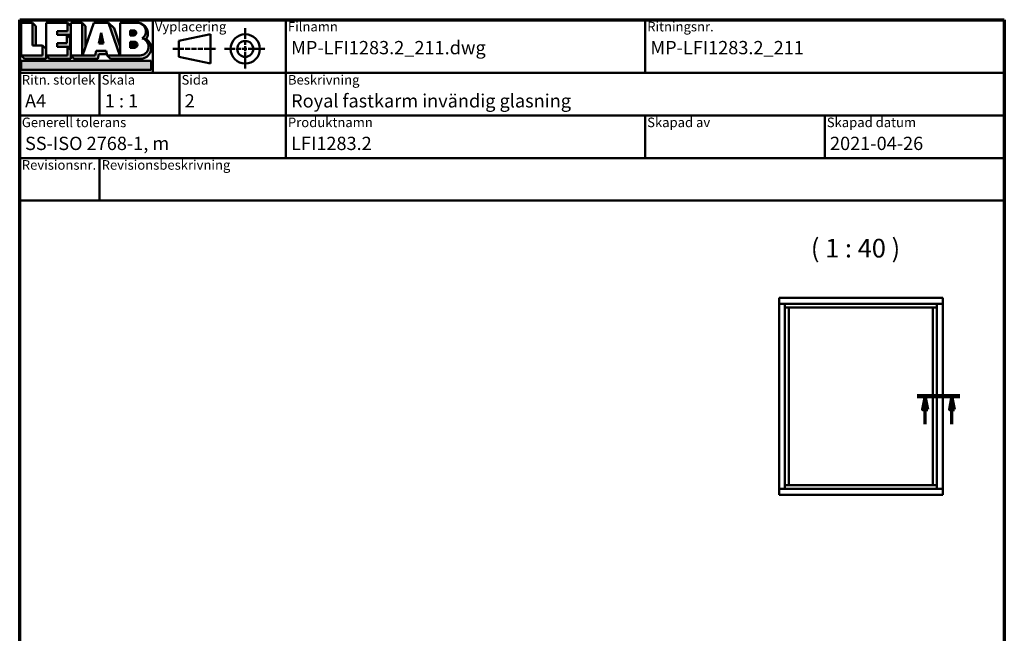
# Model space of a CAD drawing. Units: millimetres. Extents: x 15 to 815, y -287 to 287.
# Drawn here: x 220 to 405, y 172 to 287 of the extents above; entities that cross this region are included whole.
import ezdxf
from ezdxf.enums import TextEntityAlignment as Align

# ---------------------------------------------------------------- set-up
doc = ezdxf.new("R2018")
doc.units = ezdxf.units.MM
doc.linetypes.add('CHAIN', pattern=[0.35429999999999995, 0.2362, -0.0295, 0.0591, -0.0295])
doc.linetypes.add('DASHED', pattern=[0.2068, 0.1655, -0.0413])
for name, color, linetype, lineweight in [('Border (ISO)', 8, 'Continuous', 70), ('Hatch (ISO)', 8, 'Continuous', 18), ('Section Line (ISO)', 3, 'CHAIN', 70), ('Symbol (ISO)', 3, 'Continuous', 25), ('Title (ISO)', 8, 'Continuous', 50), ('Visible (ISO)', 7, 'Continuous', 50)]:
    doc.layers.add(name, color=color, linetype=linetype, lineweight=lineweight)
doc.styles.add('Note Text (ISO)', font='tahoma.ttf')
doc.styles.get("Standard").update_dxf_attribs({"font": 'calibri.ttf'})

# ---------------------------------------------------------------- blocks, each defined once
blk = doc.blocks.new('Borders LEIAB A4 Border')
at = {"layer": 'Border (ISO)'}
for p, q in [((14.99999999999995, 287), (200, 287)), ((15, 9.999999999999975), (14.99999999999995, 287)), ((200, 287), (200, 10))]:
    blk.add_line(p, q, dxfattribs=at)
blk = doc.blocks.new('Title Blocks LEIAB A4 sv2')
at = {"layer": 'Hatch (ISO)'}
for points in [[(20.16179764687418, 199.9152215911035), (20.79979764687418, 199.9152215911035), (20.79979764687418, 203.5292215911035), (20.16179764687418, 204.1672215911035)], [(24.79479764687418, 201.8822215911035), (25.43279764687418, 201.8822215911035), (25.43279764687418, 201.9222215911035), (27.34379764687418, 201.9222215911035), (27.34379764687418, 203.5292215911035), (26.70579764687417, 204.1672215911035), (26.70579764687418, 202.5602215911035), (24.79479764687418, 202.5602215911035)], [(29.46979764687418, 198.0242215911035), (27.34379764687418, 198.0242215911035), (27.98179764687418, 197.3862215911035), (32.43001855572033, 197.3862215911035), (32.62179968850064, 198.2372215911035), (34.14535828930647, 198.2372215911035), (34.00157877965449, 198.8752215911035), (32.11157877965449, 198.8752215911035), (31.91979764687418, 198.0242215911035), (29.55679764687418, 198.0242215911035), (30.10779764687418, 199.6244417847029), (30.10779764687418, 203.5292215911035), (29.46979764687418, 204.1672215911035)], [(24.79479764687418, 199.6322215911036), (25.43279764687418, 199.6322215911036), (25.43279764687418, 199.6722215911035), (27.21379764687418, 199.6722215911035), (27.21379764687418, 201.2442215911035), (26.57579764687419, 201.8822215911035), (26.57579764687419, 200.3102215911035), (24.79479764687418, 200.3102215911035)], [(33.05657877965449, 202.2762215911035), (32.61707877965448, 200.2932215911035), (33.49607877965448, 200.2932215911035)], [(18.03579764687418, 198.0242215911035), (18.67379764687415, 197.3862215911035), (22.68979764687418, 197.3862215911035), (22.68979764687418, 199.2772215911035), (22.05179764687418, 199.9152215911035), (22.05179764687418, 198.0242215911035)], [(22.68979764687417, 198.0242215911035), (23.32779764687415, 197.3862215911035), (27.34379764687418, 197.3862215911035), (27.34379764687418, 198.9942215911036), (26.70579764687417, 199.6322215911036), (26.70579764687417, 198.0242215911035)], [(42.44935991243481, 197.0132215911035), (42.44935991243481, 195.3232215911035), (18.03579764687418, 195.3232215911035), (18.03579764687418, 197.0132215911035)]]:
    blk.add_hatch(color=256, dxfattribs=at).paths.add_polyline_path(points)
h = blk.add_hatch(color=256, dxfattribs=at)
edge = h.paths.add_edge_path()
edge.add_line((34.4411553839964, 204.1672215911035), (36.55635991243481, 198.0242215911035))
edge.add_line((36.55635991243481, 198.0242215911035), (34.19335991243481, 198.0242215911035))
edge.add_line((34.19335991243481, 198.0242215911035), (34.83135991243482, 197.3862215911035))
edge.add_line((34.83135991243482, 197.3862215911035), (40.44335991243481, 197.3862215911035))
edge.add_arc((40.44335991243481, 199.3922215911035), 2.006, 270, 417.7769442907888)
edge.add_line((41.51299269164682, 201.0892548016316), (40.77355450788123, 201.2248519777127))
edge.add_arc((40.33035991243481, 199.6552215911035), 1.631, -90, 74.23265385557198, ccw=False)
edge.add_line((40.33035991243481, 198.0242215911035), (36.64335991243481, 198.0242215911035))
edge.add_line((36.64335991243482, 198.0242215911035), (36.64335991243481, 199.7312063692968))
edge.add_line((36.6433599124348, 199.7312063692968), (35.470269936132, 203.1381070389679))
edge.add_line((35.470269936132, 203.1381070389679), (34.4411553839964, 204.1672215911035))
h = blk.add_hatch(color=256, dxfattribs=at)
edge = h.paths.add_edge_path()
edge.add_line((40.77355450788123, 201.2248519777128), (41.51299269164682, 201.0892548016316))
edge.add_arc((39.82835991243481, 202.1672215911035), 2, 327.3855390956992, 450.0000000000001)
edge.add_arc((39.82835991243481, 202.5442215911035), 1.623, -54.382239832680796, 90.00000000000023, ccw=False)
h = blk.add_hatch(color=256, dxfattribs=at)
edge = h.paths.add_edge_path()
edge.add_line((39.17935991243481, 202.7322215911035), (38.50135991243481, 202.7322215911035))
edge.add_line((38.50135991243481, 202.7322215911035), (38.50135991243481, 201.8032215911035))
edge.add_line((38.50135991243481, 201.8032215911035), (39.1793599124348, 201.8032215911035))
edge.add_arc((39.17935991243481, 202.2677215911035), 0.464500000000001, 270, 450)
h = blk.add_hatch(color=256, dxfattribs=at)
edge = h.paths.add_edge_path()
edge.add_line((38.50135991243481, 200.6002215911035), (38.50135991243481, 199.4592215911035))
edge.add_line((38.50135991243481, 199.4592215911035), (39.28535991243481, 199.4592215911035))
edge.add_arc((39.28535991243481, 200.0297215911035), 0.5704999999999982, 270, 450)
edge.add_line((39.28535991243481, 200.6002215911035), (38.50135991243481, 200.6002215911035))
at = {"layer": 'Title (ISO)'}
for p, q in [((17.74257877965449, 204.7452215911035), (202.7425787796545, 204.7452215911035)), ((17.7425787796545, 170.7452215911035), (17.74257877965449, 204.7452215911035)), ((18.03579764687417, 204.1672215911035), (18.03579764687418, 198.0242215911035)), ((20.16179764687418, 204.1672215911035), (18.03579764687417, 204.1672215911035)), ((20.16179764687418, 199.9152215911035), (20.16179764687418, 204.1672215911035)), ((20.16179764687418, 204.1672215911035), (20.79979764687418, 203.5292215911035)), ((20.79979764687418, 203.5292215911035), (20.79979764687418, 199.9152215911035)), ((22.68979764687417, 204.1672215911035), (22.68979764687417, 198.0242215911035)), ((26.70579764687417, 204.1672215911035), (22.68979764687417, 204.1672215911035)), ((26.70579764687418, 202.5602215911035), (26.70579764687417, 204.1672215911035)), ((26.70579764687417, 204.1672215911035), (27.34379764687418, 203.5292215911035)), ((27.34379764687418, 204.1672215911035), (29.46979764687418, 204.1672215911035)), ((27.34379764687418, 198.0242215911035), (27.34379764687418, 204.1672215911035)), ((27.34379764687418, 203.5292215911035), (27.34379764687418, 201.9222215911035)), ((29.46979764687418, 204.1672215911035), (29.46979764687418, 198.0242215911035)), ((29.46979764687418, 204.1672215911035), (30.10779764687418, 203.5292215911035)), ((29.55679764687418, 198.0242215911035), (31.67200217531258, 204.1672215911035)), ((30.10779764687418, 203.5292215911035), (30.10779764687418, 199.6244417847029)), ((31.67200217531258, 204.1672215911035), (34.4411553839964, 204.1672215911035)), ((34.4411553839964, 204.1672215911035), (36.55635991243481, 198.0242215911035)), ((34.4411553839964, 204.1672215911035), (35.470269936132, 203.1381070389679)), ((36.64335991243481, 204.1672215911035), (39.82835991243481, 204.1672215911035)), ((36.6433599124348, 199.7312063692968), (36.64335991243481, 204.1672215911035)), ((36.6433599124348, 199.7312063692968), (36.64335991243481, 204.1672215911035)), ((36.64335991243481, 204.1672215911035), (39.82835991243481, 204.1672215911035)), ((42.7425787796545, 204.7452215911035), (42.7425787796545, 194.7452215911035)), ((67.74257877965451, 204.7452215911035), (67.74257877965451, 178.7452215911035)), ((135.2425787796545, 204.7452215911035), (135.2425787796545, 194.7452215911035)), ((202.7425787796545, 204.7452215911035), (202.7425787796545, 170.7452215911035)), ((24.79479764687418, 201.8822215911035), (24.79479764687418, 202.5602215911035)), ((24.79479764687418, 202.5602215911035), (26.70579764687418, 202.5602215911035)), ((26.57579764687419, 201.8822215911035), (24.79479764687418, 201.8822215911035)), ((27.34379764687418, 201.9222215911035), (25.43279764687418, 201.9222215911035)), ((25.43279764687418, 201.9222215911035), (25.43279764687418, 201.8822215911035)), ((26.57579764687419, 200.3102215911035), (26.57579764687419, 201.8822215911035)), ((26.57579764687419, 201.8822215911035), (27.21379764687418, 201.2442215911035)), ((33.05657877965449, 202.2762215911035), (32.61707877965448, 200.2932215911035)), ((33.49607877965448, 200.2932215911035), (33.05657877965449, 202.2762215911035)), ((35.470269936132, 203.1381070389679), (36.6433599124348, 199.7312063692968)), ((39.17935991243481, 202.7322215911035), (38.50135991243481, 202.7322215911035)), ((38.50135991243481, 202.7322215911035), (38.50135991243481, 201.8032215911035)), ((38.50135991243481, 201.8032215911035), (39.17935991243481, 201.8032215911035)), ((53.61757877965449, 201.9952215911035), (47.61757877965449, 200.7452215911035)), ((53.61757877965449, 196.4952215911035), (53.61757877965449, 201.9952215911035)), ((22.05179764687418, 199.9152215911035), (20.16179764687418, 199.9152215911035)), ((22.05179764687418, 198.0242215911035), (22.05179764687418, 199.9152215911035)), ((22.68979764687418, 199.2772215911035), (22.05179764687418, 199.9152215911035)), ((24.79479764687418, 199.6322215911036), (24.79479764687418, 200.3102215911035)), ((24.79479764687418, 200.3102215911035), (26.57579764687419, 200.3102215911035)), ((27.21379764687418, 201.2442215911035), (27.21379764687418, 199.6722215911035)), ((32.61707877965448, 200.2932215911035), (33.49607877965448, 200.2932215911035)), ((38.50135991243481, 200.6002215911035), (38.50135991243481, 199.4592215911035)), ((39.28535991243481, 200.6002215911035), (38.50135991243481, 200.6002215911035)), ((41.51299269164682, 201.0892548016316), (40.77355450788123, 201.2248519777128)), ((47.61757877965449, 200.7452215911035), (47.61757877965449, 197.7452215911035)), ((18.03579764687418, 198.0242215911035), (22.05179764687418, 198.0242215911035)), ((18.03579764687418, 198.0242215911035), (18.67379764687415, 197.3862215911035)), ((22.68979764687418, 197.3862215911035), (22.68979764687418, 199.2772215911035)), ((22.68979764687417, 198.0242215911035), (26.70579764687417, 198.0242215911035)), ((22.68979764687417, 198.0242215911035), (23.32779764687415, 197.3862215911035)), ((26.70579764687417, 199.6322215911036), (24.79479764687418, 199.6322215911036)), ((27.21379764687418, 199.6722215911035), (25.43279764687418, 199.6722215911035)), ((25.43279764687418, 199.6722215911035), (25.43279764687418, 199.6322215911036)), ((26.70579764687417, 198.0242215911035), (26.70579764687417, 199.6322215911036)), ((27.34379764687418, 198.9942215911036), (26.70579764687417, 199.6322215911036)), ((27.34379764687418, 197.3862215911035), (27.34379764687418, 198.9942215911036)), ((29.46979764687418, 198.0242215911035), (27.34379764687418, 198.0242215911035)), ((27.34379764687418, 198.0242215911035), (27.98179764687418, 197.3862215911035)), ((31.91979764687418, 198.0242215911035), (29.55679764687418, 198.0242215911035)), ((32.11157877965449, 198.8752215911035), (31.91979764687418, 198.0242215911035)), ((34.00157877965449, 198.8752215911035), (32.11157877965449, 198.8752215911035)), ((32.43001855572033, 197.3862215911035), (32.62179968850064, 198.2372215911035)), ((32.62179968850064, 198.2372215911035), (34.14535828930647, 198.2372215911035)), ((34.19335991243481, 198.0242215911035), (34.00157877965449, 198.8752215911035)), ((36.55635991243481, 198.0242215911035), (34.19335991243481, 198.0242215911035)), ((34.19335991243481, 198.0242215911035), (34.83135991243482, 197.3862215911035)), ((36.64335991243482, 198.0242215911035), (36.6433599124348, 199.7312063692968)), ((36.64335991243482, 198.0242215911035), (40.33035991243481, 198.0242215911035)), ((38.50135991243481, 199.4592215911035), (39.28535991243481, 199.4592215911035)), ((18.03579764687418, 197.0132215911035), (42.44935991243481, 197.0132215911035)), ((18.03579764687418, 195.3232215911035), (18.03579764687418, 197.0132215911035)), ((18.67379764687415, 197.3862215911035), (22.68979764687418, 197.3862215911035)), ((23.32779764687415, 197.3862215911035), (27.34379764687418, 197.3862215911035)), ((27.98179764687418, 197.3862215911035), (32.43001855572033, 197.3862215911035)), ((34.83135991243482, 197.3862215911035), (40.44335991243481, 197.3862215911035)), ((42.44935991243481, 197.0132215911035), (42.44935991243481, 195.3232215911035)), ((47.61757877965449, 197.7452215911035), (53.61757877965449, 196.4952215911035)), ((202.7425787796545, 194.7452215911035), (17.7425787796545, 194.7452215911035)), ((42.44935991243481, 195.3232215911035), (18.03579764687418, 195.3232215911035)), ((32.74257877965449, 194.7452215911035), (32.7425787796545, 186.7452215911035)), ((47.7425787796545, 194.7452215911035), (47.7425787796545, 186.7452215911035)), ((202.7425787796545, 186.7452215911035), (17.7425787796545, 186.7452215911035)), ((135.2425787796545, 186.7452215911035), (135.2425787796545, 178.7452215911035)), ((168.9925787796545, 186.7452215911035), (168.9925787796545, 178.7452215911035)), ((202.7425787796545, 178.7452215911035), (17.7425787796545, 178.7452215911035)), ((32.7425787796545, 178.7452215911035), (32.7425787796545, 170.7452215911035)), ((202.7425787796545, 170.7452215911035), (17.7425787796545, 170.7452215911035))]:
    blk.add_line(p, q, dxfattribs=at)
at = {"layer": 'Title (ISO)', "linetype": 'DASHED', "ltscale": 5.353688716888428}
for p, q in [((60.1175787796545, 203.1202215911035), (60.1175787796545, 195.3702215911035)), ((56.24257877965449, 199.2452215911035), (63.9925787796545, 199.2452215911035))]:
    blk.add_line(p, q, dxfattribs=at)
at = {"layer": 'Title (ISO)', "linetype": 'DASHED', "ltscale": 5.699088096618652}
blk.add_line((46.49257877965449, 199.2452215911035), (54.74257877965449, 199.2452215911035), dxfattribs=at)
at = {"layer": 'Title (ISO)'}
for radius in [2.750000000000006, 1.500000000000005]:
    blk.add_circle((60.1175787796545, 199.2452215911035), radius, dxfattribs=at)
for centre, radius, start, end in [((39.82835991243481, 202.5442215911035), 1.623, 305.6177601673193, 90), ((39.82835991243481, 202.1672215911035), 2, 327.3855390956992, 90), ((39.17935991243481, 202.2677215911035), 0.464500000000001, 270, 90), ((39.28535991243481, 200.0297215911035), 0.5704999999999982, 270, 90), ((40.33035991243481, 199.6552215911035), 1.631, 270, 74.23265385557166), ((40.44335991243481, 199.3922215911035), 2.006, 270, 57.77694429078877)]:
    blk.add_arc(centre, radius, start, end, dxfattribs=at)
at = {"layer": 'Title (ISO)', "color": 8, "true_color": 0x808080, "char_height": 1.800000071525574, "attachment_point": 1, "style": 'Note Text (ISO)'}
for s, insert in [('\\fTahoma|b0|i0;\\H1.8000;Vyplacering', (43.1425787796545, 204.3452215911035)), ('\\fTahoma|b0|i0;\\H1.8000;Filnamn', (68.1425787796545, 204.3452215911035)), ('\\fTahoma|b0|i0;\\H1.8000;Ritningsnr.', (135.6425787796545, 204.3452215911035)), ('\\fTahoma|b0|i0;\\H1.8000;Ritn. storlek', (18.1425787796545, 194.3452215911035)), ('\\fTahoma|b0|i0;\\H1.8000;Skala', (33.1425787796545, 194.3452215911035)), ('\\fTahoma|b0|i0;\\H1.8000;Sida', (48.1425787796545, 194.3452215911035)), ('\\fTahoma|b0|i0;\\H1.8000;Beskrivning', (68.1425787796545, 194.3452215911035)), ('\\fTahoma|b0|i0;\\H1.8000;Generell tolerans', (18.14257877965449, 186.3452215911036)), ('\\fTahoma|b0|i0;\\H1.8000;Produktnamn', (68.1425787796545, 186.3452215911036)), ('\\fTahoma|b0|i0;\\H1.8000;Skapad av', (135.6425787796545, 186.3452215911036)), ('\\fTahoma|b0|i0;\\H1.8000;Skapad datum', (169.3925787796545, 186.3452215911036)), ('\\fTahoma|b0|i0;\\H1.8000;Revisionsnr.', (18.14257877965449, 178.3452215911035)), ('\\fTahoma|b0|i0;\\H1.8000;Revisionsbeskrivning', (33.1425787796545, 178.3452215911035))]:
    blk.add_mtext(s, dxfattribs=dict(at, insert=insert))
at = {"layer": 'Title (ISO)', "insert": (18.7425787796545, 182.7452215911035), "char_height": 2.5, "attachment_point": 1, "style": 'Note Text (ISO)'}
blk.add_mtext('\\fTahoma|b0|i0;\\H2.5000;SS-ISO 2768-1, m', dxfattribs=at)
at = {"layer": 'Title (ISO)', "lineweight": 30, "flags": 104}
for tag, p in [('FILENAME', (68.7425787796545, 200.7452215911035)), ('TITLE', (136.2425787796545, 200.7452215911035)), ('Sheet_Size', (18.7425787796545, 190.7452215911035)), ('Initial_View_Scale', (33.74257877965449, 190.7452215911035)), ('Sheet_Number', (48.74257877965449, 190.7452215911035)), ('<Beskrivning>', (68.7425787796545, 190.7452215911035)), ('<Produktnamn>', (68.7425787796545, 182.7452215911035)), ('CREATION_DATE', (169.9925787796545, 182.7452215911035)), ('REVISION_NUMBER', (18.7425787796545, 174.7452215911035)), ('STATUS', (33.74257877965449, 174.7452215911035))]:
    blk.add_attdef(tag, text='', height=2.5, dxfattribs=at).set_placement(p, align=Align.TOP_LEFT)
blk = doc.blocks.new('2dTransSection2')
at = {"layer": 'Section Line (ISO)', "linetype": 'CHAIN', "ltscale": 8.968239784240723}
blk.add_line((183.6004380390642, 216.2116795479589), (191.6712441094566, 216.2116795479589), dxfattribs=at)
at = {"layer": 'Section Line (ISO)', "linetype": 'Continuous', "lineweight": 140}
blk.add_line((183.6004380390642, 216.2116795479589), (191.6712441094566, 216.2116795479589), dxfattribs=at)
at = {"layer": 'Section Line (ISO)', "linetype": 'Continuous'}
for p, q in [((185.1004380390642, 216.2116795479589), (184.6004380390642, 213.7116795479589)), ((185.1004380390642, 213.7116795479589), (185.1004380390642, 216.2116795479589)), ((185.6004380390642, 213.7116795479589), (185.1004380390642, 216.2116795479589)), ((190.1712441094567, 216.2116795479589), (189.6712441094567, 213.7116795479589)), ((190.1712441094567, 213.7116795479589), (190.1712441094567, 216.2116795479589)), ((190.6712441094566, 213.7116795479589), (190.1712441094567, 216.2116795479589)), ((184.6004380390642, 213.7116795479589), (185.6004380390642, 213.7116795479589)), ((185.1004380390642, 210.9915262935036), (185.1004380390642, 213.7116795479589)), ((189.6712441094567, 213.7116795479589), (190.6712441094566, 213.7116795479589)), ((190.1712441094567, 210.9915262935036), (190.1712441094567, 213.7116795479589))]:
    blk.add_line(p, q, dxfattribs=at)
at = {"layer": 'Section Line (ISO)', "linetype": 'Continuous', "flags": 128}
for points in [[(185.6004377740621, 213.7116795479589), (185.1004377740621, 216.2116795479589), (184.6004377740621, 213.7116795479589), (185.6004377740621, 213.7116795479589)], [(190.6712433236837, 213.7116795479589), (190.1712433236837, 216.2116795479589), (189.6712433236837, 213.7116795479589), (190.6712433236837, 213.7116795479589)]]:
    blk.add_lwpolyline(points, dxfattribs=at)
at = {"layer": 'Section Line (ISO)'}
for points in [[(185.6004377740621, 213.7116795479589), (185.1004377740621, 216.2116795479589), (184.6004377740621, 213.7116795479589), (185.6004377740621, 213.7116795479589)], [(190.6712433236837, 213.7116795479589), (190.1712433236837, 216.2116795479589), (189.6712433236837, 213.7116795479589), (190.6712433236837, 213.7116795479589)]]:
    blk.add_solid(points, dxfattribs=at)

msp = doc.modelspace()

# ---------------------------------------------------------------- linework, layer by layer
at = {"layer": 'Visible (ISO)'}
for p, q in [((362.7677426074026, 234.661679709311), (362.7177426074027, 234.711679709311)), ((362.7177426074027, 234.711679709311), (362.7177426074027, 233.586679709311)), ((393.4677426074027, 234.711679709311), (362.7177426074027, 234.711679709311)), ((362.7177426074027, 233.586679709311), (362.7244413372134, 233.586679709311)), ((362.7177426074027, 233.586679709311), (362.7346707160144, 233.586679709311)), ((362.7177426074027, 233.586679709311), (362.7177426074027, 198.8366797093109)), ((363.8393932424972, 233.586679709311), (362.7346707160144, 233.586679709311)), ((363.8177426074026, 233.574179709311), (362.7677426074026, 233.574179709311)), ((363.8393932424972, 233.586679709311), (363.8427426074027, 233.586679709311)), ((392.3427426074027, 233.586679709311), (363.8427426074027, 233.586679709311)), ((363.8427426074027, 233.586679709311), (363.8427426074027, 198.8366797093109)), ((392.3427426074026, 233.586679709311), (392.346091972308, 233.586679709311)), ((392.3427426074026, 198.8366797093109), (392.3427426074026, 233.586679709311)), ((392.346091972308, 233.586679709311), (393.4508144987909, 233.586679709311)), ((393.4177426074026, 233.574179709311), (392.3677426074026, 233.574179709311)), ((393.4677426074026, 234.711679709311), (393.4177426074026, 234.661679709311)), ((393.4508144987909, 233.586679709311), (393.4677426074026, 233.586679709311)), ((393.4610438775919, 233.586679709311), (393.4677426074027, 233.586679709311)), ((393.4677426074027, 234.711679709311), (393.4677426074027, 233.586679709311)), ((393.4677426074026, 198.8366797093109), (393.4677426074026, 233.586679709311)), ((363.8427426074026, 232.886679709311), (364.4927426074026, 232.886679709311)), ((364.5427426074026, 232.886679709311), (364.4927426074026, 232.886679709311)), ((364.5427426074026, 232.886679709311), (391.6427426074025, 232.886679709311)), ((364.5427426074026, 199.536679709311), (364.5427426074026, 232.886679709311)), ((391.6427426074026, 232.886679709311), (391.6427426074026, 199.536679709311)), ((391.6927426074026, 232.886679709311), (391.6427426074026, 232.886679709311)), ((391.6927426074026, 232.886679709311), (392.3427426074026, 232.886679709311)), ((362.7244413372134, 198.8366797093109), (362.7177426074027, 198.8366797093109)), ((362.7177426074027, 197.7116797093109), (362.7177426074027, 198.8366797093109)), ((362.7346707160143, 198.8366797093109), (362.7177426074027, 198.8366797093109)), ((363.8393932424972, 198.8366797093109), (362.7346707160143, 198.8366797093109)), ((362.7677426074026, 198.849179709311), (363.8177426074026, 198.849179709311)), ((363.8427426074027, 198.8366797093109), (363.8393932424972, 198.8366797093109)), ((364.4927426074026, 199.536679709311), (363.8427426074026, 199.536679709311)), ((363.8427426074027, 198.8366797093109), (392.3427426074027, 198.8366797093109)), ((364.4927426074026, 199.536679709311), (364.5427426074026, 199.536679709311)), ((391.6427426074026, 199.536679709311), (364.5427426074026, 199.536679709311)), ((391.6427426074026, 199.536679709311), (391.6927426074026, 199.536679709311)), ((392.3427426074026, 199.536679709311), (391.6927426074026, 199.536679709311)), ((392.346091972308, 198.8366797093109), (392.3427426074026, 198.8366797093109)), ((392.346091972308, 198.8366797093109), (393.4508144987909, 198.8366797093109)), ((392.3677426074026, 198.849179709311), (393.4177426074026, 198.849179709311)), ((393.4677426074026, 198.8366797093109), (393.4508144987909, 198.8366797093109)), ((393.4677426074027, 198.8366797093109), (393.4610438775919, 198.8366797093109)), ((393.4677426074027, 197.7116797093109), (393.4677426074027, 198.8366797093109)), ((362.7177426074027, 197.7116797093109), (362.7677426074026, 197.7616797093109)), ((362.7177426074027, 197.7116797093109), (393.4677426074027, 197.7116797093109)), ((393.4177426074026, 197.7616797093109), (393.4677426074026, 197.7116797093109))]:
    msp.add_line(p, q, dxfattribs=at)
for centre, radius, start, end in [((362.7677426074026, 233.624179709311), 0.05000000000001181, 228.5903778907764, 270), ((363.8177426074026, 233.599179709311), 0.02500000000000577, 270, 329.9999999999458), ((392.3677426074026, 233.599179709311), 0.025, 209.9999999999632, 270), ((393.4177426074026, 233.624179709311), 0.05000000000000027, 270, 311.4096221092664), ((362.7677426074026, 198.7991797093109), 0.05000000000000029, 90, 131.4096221092817), ((363.8177426074026, 198.824179709311), 0.02500000000000002, 29.99999999998341, 90), ((392.3677426074026, 198.8241797093109), 0.02500000000000578, 90, 149.9999999999257), ((393.4177426074026, 198.7991797093109), 0.05000000000001184, 48.59037789079165, 90)]:
    msp.add_arc(centre, radius, start, end, dxfattribs=at)
for points, knots in [([(362.7677426074026, 233.611679709311), (362.7632158949172, 233.608478840216), (362.7582880608742, 233.6049895361745), (362.7486695422006, 233.5984129693285), (362.7439761711739, 233.5953309136094), (362.737028499497, 233.5912300642487), (362.7340777242438, 233.589631429035), (362.7287279362494, 233.5873506641649), (362.7263305319275, 233.586679709311), (362.7244413372134, 233.586679709311)], [0, 0, 0, 0, 0.06652881481035745, 0.06652881481035745, 0.1330576296207149, 0.1330576296207149, 0.1783983027590486, 0.1783983027590486, 0.2237389758973822, 0.2237389758973822, 0.2237389758973822, 0.2237389758973822]), ([(393.4610438775919, 233.586679709311), (393.4591546828778, 233.586679709311), (393.4567572785559, 233.5873506641649), (393.4514074905616, 233.589631429035), (393.4484567153083, 233.5912300642487), (393.4415090436314, 233.5953309136094), (393.4368156726047, 233.5984129693285), (393.4271971539312, 233.6049895361745), (393.4222693198881, 233.608478840216), (393.4177426074026, 233.611679709311)], [0.5344454444120998, 0.5344454444120998, 0.5344454444120998, 0.5344454444120998, 0.5797861175503929, 0.5797861175503929, 0.6251267906886859, 0.6251267906886859, 0.6916556054991181, 0.6916556054991181, 0.7581844203095501, 0.7581844203095501, 0.7581844203095501, 0.7581844203095501]), ([(362.7244413372134, 198.8366797093109), (362.7263305319275, 198.8366797093109), (362.7287279362494, 198.836008754457), (362.7340777242437, 198.8337279895869), (362.7370284994969, 198.8321293543732), (362.7439761711739, 198.8280285050125), (362.7486695422006, 198.8249464492934), (362.7582880608742, 198.8183698824474), (362.7632158949172, 198.8148805784059), (362.7677426074026, 198.8116797093109)], [0.5344454444120998, 0.5344454444120998, 0.5344454444120998, 0.5344454444120998, 0.5797861175503929, 0.5797861175503929, 0.6251267906886859, 0.6251267906886859, 0.6916556054991181, 0.6916556054991181, 0.7581844203095501, 0.7581844203095501, 0.7581844203095501, 0.7581844203095501]), ([(393.4177426074026, 198.8116797093109), (393.4222693198881, 198.8148805784059), (393.4271971539311, 198.8183698824474), (393.4368156726047, 198.8249464492935), (393.4415090436314, 198.8280285050125), (393.4484567153083, 198.8321293543732), (393.4514074905616, 198.8337279895869), (393.4567572785559, 198.836008754457), (393.4591546828777, 198.8366797093109), (393.4610438775919, 198.8366797093109)], [0, 0, 0, 0, 0.06652881481035745, 0.06652881481035745, 0.1330576296207149, 0.1330576296207149, 0.1783983027590486, 0.1783983027590486, 0.2237389758973822, 0.2237389758973822, 0.2237389758973822, 0.2237389758973822])]:
    msp.add_open_spline(points, degree=3, knots=knots, dxfattribs=at)

# ---------------------------------------------------------------- block references
msp.add_blockref('Borders LEIAB A4 Border', (205.0489483193635, 1.613520907994825e-07))
ref = msp.add_blockref('Title Blocks LEIAB A4 sv2', (202.306369539709, 82.25477857024859))
lines = msp.add_mtext('MP-LFI1283.2_211.dwg', dxfattribs={"layer": 'Title (ISO)', "insert": (271.0489483193635, 283.0000001613521), "char_height": 2.5, "attachment_point": 1})
ref.add_attrib('FILENAME', '', (271.0489483193635, 283.0000001613521), dxfattribs={"flags": 104}).embed_mtext(lines)
lines = msp.add_mtext('MP-LFI1283.2_211', dxfattribs={"layer": 'Title (ISO)', "insert": (338.5489483193635, 283.0000001613521), "char_height": 2.5, "attachment_point": 1})
ref.add_attrib('TITLE', '', (338.5489483193635, 283.0000001613521), dxfattribs={"flags": 104}).embed_mtext(lines)
lines = msp.add_mtext('A4', dxfattribs={"layer": 'Title (ISO)', "insert": (221.0489483193635, 273.0000001613521), "char_height": 2.5, "attachment_point": 1})
ref.add_attrib('Sheet_Size', '', (221.0489483193635, 273.0000001613521), dxfattribs={"flags": 104}).embed_mtext(lines)
lines = msp.add_mtext('1 : 1', dxfattribs={"layer": 'Title (ISO)', "insert": (236.0489483193635, 273.0000001613521), "char_height": 2.5, "attachment_point": 1})
ref.add_attrib('Initial_View_Scale', '', (236.0489483193635, 273.0000001613521), dxfattribs={"flags": 104}).embed_mtext(lines)
lines = msp.add_mtext('2', dxfattribs={"layer": 'Title (ISO)', "insert": (251.0489483193635, 273.0000001613521), "char_height": 2.5, "attachment_point": 1})
ref.add_attrib('Sheet_Number', '', (251.0489483193635, 273.0000001613521), dxfattribs={"flags": 104}).embed_mtext(lines)
lines = msp.add_mtext('LFI1283.2', dxfattribs={"layer": 'Title (ISO)', "insert": (271.0489483193635, 265.0000001613521), "char_height": 2.5, "attachment_point": 1})
ref.add_attrib('<Produktnamn>', '', (271.0489483193635, 265.0000001613521), dxfattribs={"flags": 104}).embed_mtext(lines)
lines = msp.add_mtext('2021-04-26', dxfattribs={"layer": 'Title (ISO)', "insert": (372.2989483193635, 265.0000001613521), "char_height": 2.5, "attachment_point": 1})
ref.add_attrib('CREATION_DATE', '', (372.2989483193635, 265.0000001613521), dxfattribs={"flags": 104}).embed_mtext(lines)
lines = msp.add_mtext('Royal fastkarm invändig glasning', dxfattribs={"layer": 'Title (ISO)', "insert": (271.0489483193635, 273.0000001613521), "char_height": 2.5, "attachment_point": 1})
ref.add_attrib('<Beskrivning>', '', (271.0489483193635, 273.0000001613521), dxfattribs={"flags": 104}).embed_mtext(lines)
at = {"layer": 'Section Line (ISO)'}
msp.add_blockref('2dTransSection2', (205.0489483193635, 1.613520907994825e-07), dxfattribs=at)

# ---------------------------------------------------------------- texts
at = {"layer": 'Symbol (ISO)', "insert": (368.7013431558539, 241.2116797093109), "char_height": 3.499999940395355, "attachment_point": 7, "style": 'Note Text (ISO)'}
msp.add_mtext('( 1 : 40 )', dxfattribs=at)

doc.saveas('drawing.dxf')
